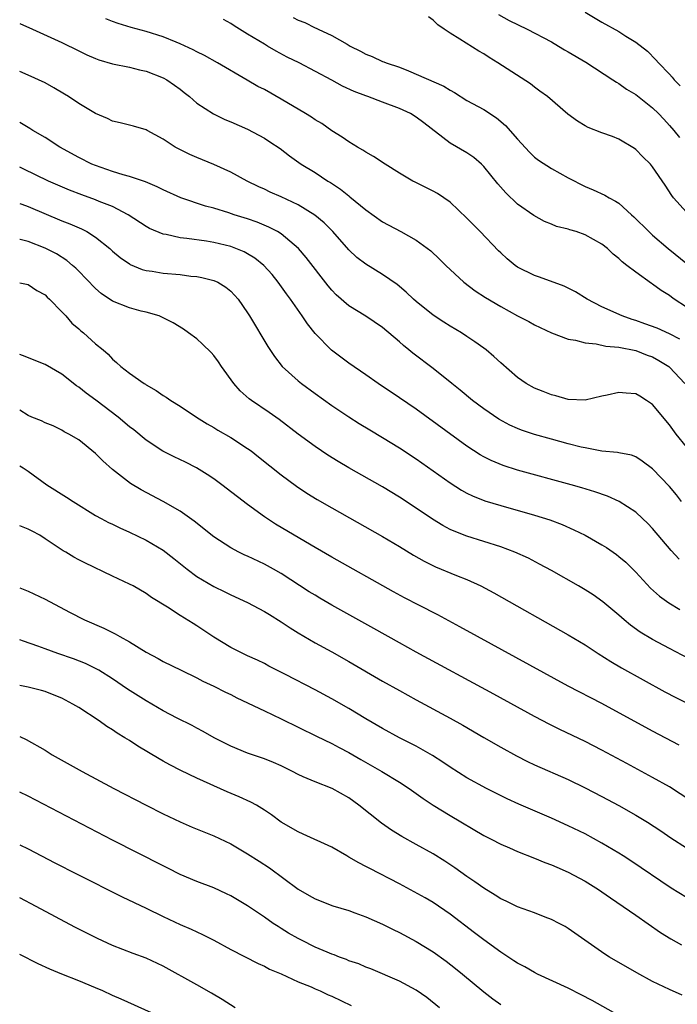
# Model space of a CAD drawing. Units: inches. Extents: x 2619000 to 2622000, y 1470000 to 1473000.
# Drawn here: x 2619000 to 2619078, y 1470863 to 1470980 of the extents above; entities that cross this region are included whole.
import ezdxf

# ---------------------------------------------------------------- set-up
doc = ezdxf.new("R2010")
doc.units = ezdxf.units.IN
doc.header["$MEASUREMENT"] = 0
doc.layers.add('LD26191470_2ft', color=6, linetype='Continuous')

msp = doc.modelspace()

# ---------------------------------------------------------------- linework, layer by layer
at = {"layer": 'LD26191470_2ft'}
for points, elevation in [([(2619067, 1470981.01), (2619069, 1470979.84), (2619071, 1470978.71), (2619071.83, 1470978.17), (2619073, 1470977.45), (2619074.39, 1470976.39), (2619075.38, 1470975.38), (2619075.68, 1470975), (2619077, 1470973.68), (2619077.31, 1470973.31), (2619077.56, 1470973), (2619078.27, 1470972.27)], 8834), ([(2619000, 1470979.66), (2619001.52, 1470979), (2619005, 1470977.4), (2619007, 1470976.42), (2619007.97, 1470975.97), (2619009, 1470975.52), (2619009.38, 1470975.38), (2619011, 1470974.9), (2619013, 1470974.5), (2619014.19, 1470974.19), (2619015, 1470974.04), (2619017, 1470973.24), (2619017.42, 1470973), (2619018.36, 1470972.36), (2619019, 1470971.87), (2619019.5, 1470971.5), (2619020.12, 1470971), (2619021, 1470970.21), (2619022.95, 1470968.95), (2619024.31, 1470968.31), (2619025, 1470968.03), (2619027, 1470967.13), (2619029, 1470966.07), (2619029.66, 1470965.66), (2619030.85, 1470964.85), (2619031.99, 1470963.99), (2619033.37, 1470963), (2619035, 1470961.99), (2619036.5, 1470961), (2619036.82, 1470960.82), (2619038.03, 1470960.03), (2619039, 1470959.24), (2619039.14, 1470959.14), (2619041, 1470957.59), (2619043, 1470956.16), (2619045.18, 1470955), (2619047, 1470953.99), (2619048.73, 1470952.73), (2619049.75, 1470951.75), (2619050.49, 1470951), (2619052.64, 1470949), (2619053.99, 1470947.99), (2619055.19, 1470947.19), (2619057, 1470946.11), (2619059, 1470945.03), (2619060.34, 1470944.34), (2619061, 1470943.96), (2619063.01, 1470943.01), (2619065, 1470942.26), (2619065.88, 1470942.12), (2619067, 1470941.8), (2619068.31, 1470941.69), (2619069.44, 1470941.44), (2619071, 1470941.3), (2619073, 1470940.89), (2619074.36, 1470940.36), (2619075, 1470940.14), (2619075.74, 1470939.74), (2619076.92, 1470939), (2619077, 1470938.93), (2619078.81, 1470937)], 8846), ([(2619078.24, 1470942.24), (2619077, 1470942.9), (2619075.55, 1470943.55), (2619074.09, 1470944.09), (2619073, 1470944.47), (2619072.59, 1470944.59), (2619071.39, 1470945), (2619069, 1470946.07), (2619067.23, 1470947), (2619065.87, 1470947.87), (2619064.53, 1470948.53), (2619061.6, 1470949.6), (2619061, 1470949.8), (2619059, 1470950.79), (2619058.7, 1470951), (2619057.77, 1470951.77), (2619057, 1470952.47), (2619056.73, 1470952.73), (2619054.56, 1470955), (2619053, 1470956.59), (2619051, 1470958.49), (2619049.51, 1470959.51), (2619049, 1470959.79), (2619046.86, 1470960.86), (2619046.6, 1470961), (2619045, 1470961.95), (2619043.32, 1470963), (2619041.92, 1470963.92), (2619041, 1470964.42), (2619040.65, 1470964.65), (2619040.04, 1470965), (2619039, 1470965.63), (2619038.21, 1470966.21), (2619037, 1470966.96), (2619035.8, 1470967.8), (2619035, 1470968.25), (2619034.56, 1470968.56), (2619033.86, 1470969), (2619031, 1470970.71), (2619029, 1470971.83), (2619028.22, 1470972.22), (2619026.95, 1470972.95), (2619023.45, 1470975), (2619021.88, 1470975.88), (2619021, 1470976.31), (2619020.56, 1470976.56), (2619019, 1470977.27), (2619018.55, 1470977.45), (2619017, 1470978.11), (2619015, 1470978.74), (2619013.21, 1470979.21), (2619011.67, 1470979.67), (2619011, 1470979.9), (2619010.21, 1470980.21)], 8844), ([(2619079, 1470946.04), (2619077.54, 1470947), (2619077.23, 1470947.23), (2619077, 1470947.41), (2619076.01, 1470948.01), (2619075, 1470948.78), (2619074.86, 1470948.86), (2619073, 1470950.19), (2619071.96, 1470951), (2619071.41, 1470951.41), (2619071, 1470951.82), (2619070.32, 1470952.32), (2619069.64, 1470953), (2619069, 1470953.5), (2619067, 1470954.63), (2619065.95, 1470955), (2619065.21, 1470955.21), (2619065, 1470955.28), (2619063.62, 1470955.62), (2619063, 1470955.88), (2619062.19, 1470956.19), (2619060.91, 1470956.91), (2619059, 1470958.27), (2619057.6, 1470959.6), (2619056.67, 1470960.67), (2619055, 1470962.73), (2619054.72, 1470963), (2619053.8, 1470963.8), (2619053, 1470964.34), (2619051, 1470965.47), (2619047.88, 1470967.88), (2619047, 1470968.57), (2619046.29, 1470969), (2619045, 1470969.58), (2619043, 1470970.33), (2619041.27, 1470971), (2619041, 1470971.09), (2619039.63, 1470971.63), (2619038.26, 1470972.26), (2619037, 1470972.96), (2619033.1, 1470975), (2619031.7, 1470975.7), (2619030.4, 1470976.4), (2619029.38, 1470977), (2619029, 1470977.21), (2619027, 1470978.4), (2619026.06, 1470979), (2619025.4, 1470979.4), (2619025, 1470979.69), (2619024.16, 1470980.16)], 8842), ([(2619032.39, 1470980.39), (2619033, 1470980.06), (2619033.78, 1470979.78), (2619035, 1470979.17), (2619035.12, 1470979.12), (2619035.36, 1470979), (2619037, 1470978.26), (2619038.79, 1470977.21), (2619039.17, 1470977), (2619040.4, 1470976.4), (2619041, 1470976.04), (2619041.76, 1470975.76), (2619043, 1470975.18), (2619043.14, 1470975.14), (2619043.43, 1470975), (2619045, 1470974.48), (2619046.08, 1470974.08), (2619050.24, 1470972.24), (2619051, 1470971.76), (2619051.51, 1470971.51), (2619053, 1470970.56), (2619055, 1470969.46), (2619056.49, 1470968.49), (2619057.58, 1470967.58), (2619059, 1470965.95), (2619060.4, 1470964.4), (2619061, 1470963.83), (2619061.47, 1470963.47), (2619063, 1470962.47), (2619065, 1470961.37), (2619067, 1470960.36), (2619067.95, 1470959.95), (2619069.32, 1470959.32), (2619069.84, 1470959), (2619070.62, 1470958.62), (2619071, 1470958.36), (2619072.49, 1470957), (2619072.77, 1470956.77), (2619074.55, 1470955), (2619075, 1470954.59), (2619076.86, 1470953), (2619079.15, 1470951.15)], 8840), ([(2619079, 1470957.32), (2619077.49, 1470959), (2619077.28, 1470959.28), (2619076.49, 1470960.49), (2619075, 1470962.69), (2619074.74, 1470963), (2619073.86, 1470963.86), (2619073, 1470964.75), (2619072.85, 1470964.85), (2619071, 1470965.95), (2619070.26, 1470966.26), (2619069, 1470966.7), (2619067.36, 1470967.36), (2619067, 1470967.55), (2619066.09, 1470968.09), (2619064.94, 1470968.94), (2619062.53, 1470971), (2619061.65, 1470971.65), (2619061, 1470972.11), (2619060.51, 1470972.51), (2619056.67, 1470975), (2619055.64, 1470975.63), (2619055, 1470976.07), (2619054.41, 1470976.41), (2619052.17, 1470977.83), (2619051, 1470978.51), (2619050.31, 1470979), (2619049.53, 1470979.53), (2619049, 1470980.06), (2619048.46, 1470980.46)], 8838), ([(2619056.74, 1470980.74), (2619058.02, 1470980.02), (2619060.13, 1470979), (2619063, 1470977.49), (2619063.86, 1470977), (2619064.56, 1470976.56), (2619065, 1470976.3), (2619067.07, 1470975.07), (2619070.29, 1470973), (2619070.71, 1470972.71), (2619071, 1470972.56), (2619071.9, 1470971.9), (2619073, 1470971.25), (2619075, 1470969.69), (2619075.71, 1470969), (2619076.32, 1470968.32), (2619077, 1470967.6), (2619077.51, 1470967), (2619078.17, 1470966.17)], 8836), ([(2619079, 1470929.5), (2619077.79, 1470931), (2619077, 1470932.08), (2619075, 1470934.51), (2619074.28, 1470935), (2619073.49, 1470935.49), (2619073, 1470935.79), (2619071.87, 1470935.87), (2619071, 1470935.95), (2619069.6, 1470935.6), (2619069, 1470935.48), (2619067, 1470935.02), (2619065, 1470935.1), (2619063.53, 1470935.53), (2619063, 1470935.64), (2619062.05, 1470936.05), (2619061, 1470936.43), (2619060.01, 1470937), (2619059, 1470937.69), (2619057, 1470939.45), (2619056.2, 1470940.2), (2619055.27, 1470941), (2619055, 1470941.2), (2619053.95, 1470941.95), (2619053, 1470942.58), (2619052.35, 1470943), (2619051, 1470943.81), (2619050.27, 1470944.27), (2619049, 1470945.09), (2619047, 1470946.7), (2619046.67, 1470947), (2619045.81, 1470947.81), (2619044.73, 1470948.73), (2619043, 1470949.93), (2619041, 1470951.13), (2619039.95, 1470951.95), (2619039, 1470952.84), (2619037.09, 1470955), (2619036.06, 1470956.05), (2619034.97, 1470956.97), (2619033, 1470958.18), (2619031, 1470959.11), (2619029.69, 1470959.69), (2619029, 1470960.03), (2619028.33, 1470960.33), (2619026.95, 1470961), (2619025, 1470962.06), (2619023, 1470962.97), (2619021, 1470963.79), (2619020.16, 1470964.16), (2619018.8, 1470964.8), (2619018.44, 1470965), (2619017, 1470965.96), (2619015.12, 1470967), (2619015, 1470967.08), (2619013.5, 1470967.5), (2619013, 1470967.61), (2619011.91, 1470967.91), (2619011, 1470968.08), (2619010.4, 1470968.4), (2619009, 1470968.99), (2619007, 1470970.2), (2619005.8, 1470971), (2619005.31, 1470971.31), (2619004.05, 1470972.05), (2619003, 1470972.62), (2619001, 1470973.56), (2619000, 1470974)], 8848), ([(2619078.43, 1470923), (2619077.82, 1470923.82), (2619077, 1470924.8), (2619075, 1470926.9), (2619073.78, 1470927.78), (2619073, 1470928.29), (2619072.49, 1470928.49), (2619071, 1470928.77), (2619070.82, 1470928.82), (2619069, 1470928.98), (2619067, 1470929.37), (2619066.53, 1470929.47), (2619065, 1470929.86), (2619063, 1470930.39), (2619061, 1470930.96), (2619059.47, 1470931.47), (2619059, 1470931.66), (2619058.07, 1470932.07), (2619056.78, 1470932.78), (2619055, 1470934.01), (2619053.67, 1470935), (2619052.21, 1470936.21), (2619051.2, 1470937), (2619049, 1470938.76), (2619046.59, 1470940.59), (2619046.11, 1470941), (2619045.49, 1470941.49), (2619045, 1470941.93), (2619043, 1470943.63), (2619041, 1470944.98), (2619039, 1470946.2), (2619037.51, 1470947.51), (2619037, 1470948.05), (2619036.57, 1470948.57), (2619033.94, 1470951.94), (2619033.03, 1470953), (2619031, 1470954.72), (2619030.55, 1470955), (2619029.54, 1470955.54), (2619028.12, 1470956.12), (2619027, 1470956.5), (2619025.42, 1470957), (2619024.78, 1470957.22), (2619023, 1470957.79), (2619022.03, 1470958.03), (2619019.11, 1470959), (2619017, 1470959.94), (2619016.3, 1470960.3), (2619014.89, 1470960.89), (2619013, 1470961.54), (2619012.26, 1470961.74), (2619011, 1470962.14), (2619009, 1470962.82), (2619008.56, 1470963), (2619007, 1470963.79), (2619004.76, 1470965), (2619003, 1470966.14), (2619001.54, 1470967), (2619001.21, 1470967.21), (2619000, 1470967.92)], 8850), ([(2619078.16, 1470916.16), (2619077.2, 1470917.2), (2619075, 1470919.81), (2619074.42, 1470920.42), (2619073.82, 1470921), (2619073, 1470921.75), (2619071.03, 1470923.03), (2619069.64, 1470923.64), (2619068.16, 1470924.16), (2619066.63, 1470924.63), (2619065.33, 1470925), (2619059, 1470926.74), (2619057.29, 1470927.29), (2619055.87, 1470927.87), (2619055, 1470928.31), (2619054.56, 1470928.56), (2619053, 1470929.58), (2619047, 1470933.94), (2619045, 1470935.31), (2619042.46, 1470937), (2619041, 1470938.03), (2619039, 1470939.39), (2619036.93, 1470940.93), (2619035, 1470942.94), (2619034.09, 1470944.09), (2619033.49, 1470945), (2619032.07, 1470947), (2619031.61, 1470947.61), (2619030.62, 1470949), (2619029.9, 1470949.9), (2619028.92, 1470951), (2619027.86, 1470951.86), (2619027, 1470952.37), (2619026.59, 1470952.59), (2619025.62, 1470953), (2619025, 1470953.23), (2619023, 1470953.73), (2619022.13, 1470953.87), (2619019.8, 1470954.2), (2619019, 1470954.27), (2619017.35, 1470954.65), (2619017, 1470954.7), (2619015.39, 1470955.39), (2619015, 1470955.6), (2619012.87, 1470957), (2619011, 1470957.97), (2619009.43, 1470958.57), (2619009, 1470958.75), (2619007.35, 1470959.35), (2619005.91, 1470959.91), (2619003.43, 1470961), (2619000.43, 1470962.43), (2619000, 1470962.65)], 8852), ([(2619000, 1470958.35), (2619000.25, 1470958.25), (2619001, 1470957.97), (2619005, 1470956.29), (2619005.93, 1470955.93), (2619007.33, 1470955.33), (2619007.95, 1470955), (2619009, 1470954.35), (2619010.68, 1470953), (2619011, 1470952.7), (2619011.92, 1470951.92), (2619013, 1470951.17), (2619013.11, 1470951.11), (2619014.52, 1470950.52), (2619015, 1470950.4), (2619015.69, 1470950.31), (2619017, 1470950.08), (2619019, 1470949.9), (2619020.26, 1470949.74), (2619021, 1470949.68), (2619021.58, 1470949.58), (2619023, 1470949.22), (2619023.49, 1470949), (2619024.42, 1470948.42), (2619025, 1470947.95), (2619025.47, 1470947.47), (2619025.87, 1470947), (2619027, 1470945.39), (2619027.25, 1470945), (2619029.39, 1470941.39), (2619030.18, 1470940.18), (2619031.12, 1470939), (2619033, 1470937.32), (2619033.4, 1470937), (2619035, 1470935.81), (2619037, 1470934.38), (2619037.82, 1470933.82), (2619039, 1470933.04), (2619040.24, 1470932.24), (2619041.49, 1470931.49), (2619043, 1470930.59), (2619045, 1470929.39), (2619047, 1470928.07), (2619051, 1470925.22), (2619052.35, 1470924.35), (2619053, 1470924), (2619053.67, 1470923.67), (2619055.1, 1470923.1), (2619057, 1470922.53), (2619061, 1470921.39), (2619062.82, 1470920.82), (2619064.27, 1470920.27), (2619065.67, 1470919.67), (2619067, 1470919), (2619069, 1470917.87), (2619069.54, 1470917.54), (2619070.72, 1470916.72), (2619071, 1470916.51), (2619071.81, 1470915.81), (2619073, 1470914.64), (2619074.75, 1470912.75), (2619075.8, 1470911.8), (2619076.91, 1470911), (2619078.21, 1470910.21)], 8854), ([(2619079.99, 1470903.99), (2619077, 1470905.57), (2619075, 1470906.66), (2619073.53, 1470907.53), (2619072.37, 1470908.37), (2619071.61, 1470909), (2619071, 1470909.55), (2619069.12, 1470911.12), (2619067.94, 1470911.94), (2619067, 1470912.54), (2619066.2, 1470913), (2619063, 1470914.82), (2619061.6, 1470915.6), (2619060.28, 1470916.28), (2619058.68, 1470917), (2619057, 1470917.62), (2619053, 1470918.9), (2619051.48, 1470919.48), (2619051, 1470919.71), (2619050.15, 1470920.15), (2619048.91, 1470920.91), (2619047, 1470922.22), (2619045, 1470923.53), (2619043, 1470924.73), (2619038.99, 1470926.99), (2619037.74, 1470927.74), (2619036.51, 1470928.51), (2619035, 1470929.52), (2619033, 1470930.99), (2619030.74, 1470932.74), (2619029.57, 1470933.57), (2619027.47, 1470935), (2619027.2, 1470935.2), (2619026.14, 1470936.14), (2619025.39, 1470937), (2619023.92, 1470939), (2619023.55, 1470939.55), (2619023, 1470940.3), (2619022.67, 1470940.67), (2619021.67, 1470941.67), (2619021, 1470942.29), (2619020.02, 1470943), (2619019.42, 1470943.42), (2619018.19, 1470944.19), (2619016.86, 1470944.86), (2619016.52, 1470945), (2619015, 1470945.45), (2619014.41, 1470945.59), (2619013, 1470945.98), (2619011, 1470946.76), (2619009.66, 1470947.66), (2619009, 1470948.24), (2619008.62, 1470948.62), (2619008.27, 1470949), (2619006.66, 1470950.66), (2619006.27, 1470951), (2619005.58, 1470951.58), (2619004.35, 1470952.35), (2619003, 1470953.04), (2619001, 1470953.82), (2619000.05, 1470954.05), (2619000, 1470954.07)], 8856), ([(2619000, 1470948.93), (2619001, 1470948.73), (2619002.02, 1470948.02), (2619003, 1470947.5), (2619003.25, 1470947.25), (2619003.53, 1470947), (2619005, 1470945.5), (2619005.45, 1470945), (2619006.16, 1470944.16), (2619007, 1470943.48), (2619007.24, 1470943.24), (2619007.56, 1470943), (2619009, 1470941.7), (2619009.88, 1470941), (2619010.48, 1470940.48), (2619011, 1470939.89), (2619011.49, 1470939.49), (2619012, 1470939), (2619013, 1470938.22), (2619014.73, 1470937), (2619014.91, 1470936.91), (2619015, 1470936.83), (2619016.18, 1470936.18), (2619017, 1470935.59), (2619017.37, 1470935.37), (2619017.89, 1470935), (2619019, 1470934.32), (2619020.94, 1470933), (2619022.21, 1470932.21), (2619023, 1470931.78), (2619023.48, 1470931.48), (2619025, 1470930.61), (2619027, 1470929.31), (2619027.43, 1470929), (2619028.31, 1470928.31), (2619031, 1470926.16), (2619032.81, 1470924.81), (2619034.01, 1470924.01), (2619035.25, 1470923.25), (2619037, 1470922.24), (2619043, 1470918.88), (2619045, 1470917.68), (2619046.65, 1470916.65), (2619047.92, 1470915.92), (2619049.27, 1470915.27), (2619051.77, 1470914.23), (2619053, 1470913.75), (2619054.65, 1470913), (2619056.19, 1470912.19), (2619065, 1470907.2), (2619067, 1470906.01), (2619068.53, 1470905), (2619070.04, 1470904.04), (2619071.31, 1470903.31), (2619076.46, 1470900.46), (2619077.76, 1470899.76), (2619082.79, 1470897.21)], 8858), ([(2619078.14, 1470894.14), (2619075, 1470895.77), (2619069, 1470899.06), (2619065, 1470901.14), (2619054.23, 1470907), (2619052.16, 1470908.16), (2619049.56, 1470909.56), (2619047.29, 1470910.71), (2619045.6, 1470911.6), (2619044.31, 1470912.31), (2619037, 1470916.41), (2619035, 1470917.55), (2619032.51, 1470919), (2619030.32, 1470920.32), (2619029, 1470921.2), (2619027, 1470922.67), (2619023.97, 1470925), (2619023, 1470925.71), (2619022.23, 1470926.23), (2619020.95, 1470927), (2619019.66, 1470927.66), (2619018.3, 1470928.3), (2619016.98, 1470928.98), (2619015, 1470930.3), (2619013.51, 1470931.51), (2619013, 1470931.88), (2619011.65, 1470933), (2619009.02, 1470935.02), (2619007.87, 1470935.87), (2619007, 1470936.57), (2619006.73, 1470936.73), (2619005, 1470938.09), (2619003, 1470939.26), (2619000.32, 1470940.32), (2619000, 1470940.44)], 8860), ([(2619079.54, 1470887.54), (2619077, 1470889.17), (2619075, 1470890.31), (2619071.94, 1470891.94), (2619069, 1470893.55), (2619067, 1470894.58), (2619063.99, 1470895.99), (2619062.65, 1470896.65), (2619061.98, 1470897), (2619061, 1470897.52), (2619056.19, 1470900.19), (2619047, 1470905.15), (2619045, 1470906.26), (2619041.97, 1470907.97), (2619037, 1470910.74), (2619035.56, 1470911.56), (2619035, 1470911.9), (2619034.32, 1470912.32), (2619031, 1470914.48), (2619030.09, 1470915), (2619029, 1470915.59), (2619027, 1470916.52), (2619026.66, 1470916.66), (2619025.97, 1470917), (2619025, 1470917.52), (2619023, 1470918.81), (2619020.67, 1470920.67), (2619019, 1470921.86), (2619017.02, 1470923.02), (2619014.4, 1470924.4), (2619013.13, 1470925.13), (2619011, 1470926.8), (2619009.85, 1470927.85), (2619009, 1470928.71), (2619007, 1470930.32), (2619005.84, 1470931), (2619005.28, 1470931.28), (2619005, 1470931.45), (2619003.96, 1470931.96), (2619003, 1470932.34), (2619002.58, 1470932.58), (2619001.45, 1470933), (2619001, 1470933.19), (2619000, 1470933.83)], 8862), ([(2619000, 1470927.25), (2619000.4, 1470927), (2619000.75, 1470926.75), (2619001, 1470926.59), (2619003.21, 1470925), (2619005.53, 1470923.53), (2619006.32, 1470923), (2619009, 1470921.36), (2619009.65, 1470921), (2619010.53, 1470920.53), (2619011, 1470920.32), (2619011.88, 1470919.88), (2619013, 1470919.38), (2619015, 1470918.42), (2619017, 1470917.24), (2619018.27, 1470916.27), (2619019.84, 1470915), (2619021, 1470914.11), (2619023, 1470912.95), (2619024.32, 1470912.32), (2619025, 1470911.95), (2619027, 1470911.02), (2619029, 1470909.99), (2619029.6, 1470909.6), (2619031, 1470908.75), (2619032.04, 1470908.04), (2619033, 1470907.44), (2619035, 1470906.27), (2619037, 1470905.18), (2619039, 1470904.06), (2619043, 1470901.73), (2619045, 1470900.59), (2619047, 1470899.49), (2619051, 1470897.34), (2619052.5, 1470896.5), (2619055, 1470895.04), (2619057, 1470893.89), (2619058.87, 1470892.87), (2619060.19, 1470892.19), (2619061, 1470891.81), (2619065, 1470890.04), (2619067, 1470889.08), (2619069, 1470888.04), (2619071, 1470886.96), (2619073, 1470885.84), (2619074.38, 1470885), (2619075.97, 1470883.97), (2619077.16, 1470883.16), (2619079, 1470881.94)], 8864), ([(2619079, 1470876.05), (2619077.18, 1470877.18), (2619072.41, 1470880.41), (2619071.52, 1470881), (2619071, 1470881.33), (2619069, 1470882.52), (2619067, 1470883.6), (2619065, 1470884.58), (2619063, 1470885.48), (2619059.13, 1470887.13), (2619057.77, 1470887.77), (2619055.3, 1470889), (2619053, 1470890.24), (2619051, 1470891.51), (2619050.13, 1470892.13), (2619048.92, 1470892.92), (2619047, 1470894), (2619046.34, 1470894.34), (2619045, 1470895), (2619043, 1470896.09), (2619041, 1470897.26), (2619039, 1470898.47), (2619037, 1470899.61), (2619035, 1470900.69), (2619031.48, 1470902.52), (2619029.51, 1470903.51), (2619029, 1470903.79), (2619028.19, 1470904.19), (2619027, 1470904.73), (2619025, 1470905.7), (2619023, 1470906.93), (2619021, 1470908.29), (2619020.55, 1470908.55), (2619019, 1470909.51), (2619017.53, 1470910.47), (2619015.63, 1470911.63), (2619015, 1470912.12), (2619013.44, 1470913), (2619013, 1470913.23), (2619011, 1470914.16), (2619007.73, 1470915.73), (2619007, 1470916.1), (2619006.42, 1470916.42), (2619005.45, 1470917), (2619005.16, 1470917.16), (2619003, 1470918.6), (2619002.37, 1470919), (2619001.49, 1470919.49), (2619001, 1470919.74), (2619000, 1470920.11)], 8866), ([(2619000, 1470912.79), (2619001, 1470912.38), (2619003, 1470911.44), (2619005.9, 1470909.9), (2619007.67, 1470909), (2619009.98, 1470907.98), (2619011.33, 1470907.33), (2619011.88, 1470907), (2619013, 1470906.37), (2619015, 1470905.14), (2619016.4, 1470904.4), (2619017, 1470904.05), (2619019.15, 1470903), (2619021, 1470902.12), (2619021.72, 1470901.72), (2619023, 1470901.14), (2619024.4, 1470900.4), (2619025, 1470900.12), (2619025.74, 1470899.74), (2619029, 1470898.18), (2619031, 1470897.25), (2619035.18, 1470895.18), (2619037, 1470894.31), (2619037.85, 1470893.85), (2619039, 1470893.25), (2619040.42, 1470892.42), (2619042.93, 1470891), (2619045, 1470889.75), (2619046.15, 1470889), (2619047.8, 1470887.8), (2619049, 1470887), (2619051, 1470885.77), (2619055, 1470883.43), (2619055.85, 1470883), (2619057, 1470882.39), (2619058.06, 1470881.94), (2619059, 1470881.52), (2619061, 1470880.75), (2619062.23, 1470880.23), (2619063, 1470879.96), (2619063.66, 1470879.66), (2619065, 1470879.07), (2619067, 1470877.99), (2619068.6, 1470877), (2619069, 1470876.73), (2619070.02, 1470876.02), (2619071.53, 1470875), (2619073, 1470873.96), (2619075.93, 1470871.93), (2619077.17, 1470871.17), (2619078.44, 1470870.44)], 8868), ([(2619078.49, 1470864.49), (2619077, 1470865.16), (2619075, 1470866.13), (2619073.13, 1470867.13), (2619069.9, 1470869), (2619069.35, 1470869.35), (2619066.95, 1470871), (2619065, 1470872.38), (2619064.62, 1470872.62), (2619063.93, 1470873), (2619063, 1470873.48), (2619062.25, 1470873.75), (2619061, 1470874.24), (2619059, 1470874.97), (2619057.65, 1470875.65), (2619057, 1470875.93), (2619056.36, 1470876.36), (2619055, 1470877.16), (2619053.94, 1470877.94), (2619053, 1470878.56), (2619051.58, 1470879.58), (2619050.38, 1470880.38), (2619049, 1470881.24), (2619047, 1470882.37), (2619045.3, 1470883.3), (2619044.06, 1470884.06), (2619042.87, 1470884.87), (2619040.2, 1470887), (2619039, 1470887.87), (2619037.04, 1470889), (2619035, 1470889.77), (2619033.61, 1470890.39), (2619033, 1470890.64), (2619032.33, 1470891), (2619031, 1470891.66), (2619030.06, 1470892.06), (2619029, 1470892.5), (2619027, 1470893.18), (2619025, 1470894.01), (2619023.04, 1470895), (2619021.75, 1470895.75), (2619021, 1470896.13), (2619020.45, 1470896.45), (2619018.67, 1470897.33), (2619017, 1470898.2), (2619015, 1470899.37), (2619012.78, 1470900.78), (2619011, 1470901.99), (2619009.36, 1470903), (2619009.14, 1470903.14), (2619007.81, 1470903.81), (2619006.37, 1470904.37), (2619004.51, 1470905), (2619003, 1470905.53), (2619002.15, 1470905.85), (2619000.44, 1470906.44), (2619000, 1470906.61)], 8870), ([(2619071, 1470862.07), (2619067.85, 1470863.85), (2619066.55, 1470864.55), (2619065, 1470865.31), (2619061.37, 1470867), (2619061, 1470867.19), (2619059.84, 1470867.84), (2619059, 1470868.28), (2619058.57, 1470868.57), (2619057, 1470869.57), (2619055, 1470871.04), (2619053.89, 1470871.89), (2619051, 1470874.08), (2619049, 1470875.46), (2619048.03, 1470876.03), (2619046.76, 1470876.76), (2619045, 1470877.68), (2619041.49, 1470879.49), (2619041, 1470879.76), (2619040.18, 1470880.18), (2619039, 1470880.87), (2619038.76, 1470881), (2619037, 1470882.02), (2619033.59, 1470883.59), (2619033, 1470883.84), (2619031, 1470885.01), (2619029.85, 1470885.85), (2619029, 1470886.42), (2619028.06, 1470887), (2619027.38, 1470887.38), (2619026.01, 1470888.01), (2619024.6, 1470888.6), (2619021, 1470890.2), (2619019.11, 1470891.11), (2619017.79, 1470891.79), (2619017, 1470892.24), (2619016.51, 1470892.51), (2619013.99, 1470893.99), (2619013, 1470894.66), (2619012.46, 1470895), (2619011.54, 1470895.54), (2619011, 1470895.93), (2619010.34, 1470896.34), (2619009.42, 1470897), (2619007, 1470898.58), (2619006.31, 1470899), (2619005, 1470899.68), (2619004.07, 1470900.07), (2619003, 1470900.47), (2619002.59, 1470900.59), (2619001, 1470901.01), (2619000, 1470901.19)], 8872), ([(2619000, 1470895.15), (2619000.78, 1470894.78), (2619003, 1470893.52), (2619003.84, 1470893), (2619007.4, 1470891), (2619011.17, 1470889), (2619015, 1470887.02), (2619017, 1470886), (2619019, 1470885.04), (2619020.42, 1470884.42), (2619023, 1470883.38), (2619025, 1470882.42), (2619027, 1470881.26), (2619028.39, 1470880.39), (2619029.6, 1470879.6), (2619033, 1470877.04), (2619034.32, 1470876.32), (2619035, 1470875.9), (2619037.1, 1470875.1), (2619039, 1470874.53), (2619039.73, 1470874.27), (2619041, 1470873.78), (2619043, 1470872.91), (2619044.27, 1470872.27), (2619045, 1470871.94), (2619047, 1470870.87), (2619049, 1470869.62), (2619050.53, 1470868.53), (2619051.66, 1470867.66), (2619052.46, 1470867), (2619055, 1470864.87), (2619056.06, 1470864.06), (2619057, 1470863.37)], 8874), ([(2619049.76, 1470863), (2619048.23, 1470864.23), (2619047, 1470865.09), (2619045, 1470866.16), (2619041.62, 1470867.62), (2619041, 1470867.83), (2619040.19, 1470868.19), (2619039, 1470868.58), (2619038.71, 1470868.71), (2619037.9, 1470869), (2619037.27, 1470869.27), (2619037, 1470869.35), (2619036.42, 1470869.58), (2619035, 1470870.2), (2619033.38, 1470871), (2619033, 1470871.2), (2619031.86, 1470871.86), (2619031, 1470872.4), (2619030.62, 1470872.62), (2619030.04, 1470873), (2619029, 1470873.75), (2619027, 1470875.07), (2619025, 1470876.27), (2619024.52, 1470876.52), (2619023, 1470877.2), (2619021, 1470877.97), (2619019, 1470878.81), (2619017.55, 1470879.55), (2619017, 1470879.81), (2619011, 1470882.87), (2619001, 1470888.07), (2619000, 1470888.57)], 8876), ([(2619000, 1470882.32), (2619001, 1470881.82), (2619004.17, 1470880.17), (2619006.82, 1470878.82), (2619012.15, 1470876.15), (2619015, 1470874.81), (2619017, 1470873.83), (2619019, 1470872.87), (2619020.32, 1470872.32), (2619021, 1470871.98), (2619021.68, 1470871.68), (2619023, 1470871.02), (2619025, 1470869.89), (2619028.26, 1470868.26), (2619029, 1470867.93), (2619029.59, 1470867.59), (2619031, 1470867.03), (2619033, 1470866.07), (2619034.53, 1470865.47), (2619035, 1470865.25), (2619035.6, 1470865), (2619036.55, 1470864.55), (2619037, 1470864.39), (2619039.27, 1470863.27)], 8878), ([(2619025.53, 1470863), (2619023.98, 1470863.98), (2619022.73, 1470864.73), (2619021, 1470865.71), (2619017, 1470867.94), (2619015, 1470868.88), (2619013.45, 1470869.45), (2619011, 1470870.39), (2619009.2, 1470871.2), (2619007.87, 1470871.87), (2619006.55, 1470872.55), (2619001.95, 1470875), (2619000, 1470876.02)], 8880), ([(2619015.61, 1470862.39), (2619012.02, 1470864.02), (2619011, 1470864.46), (2619009.85, 1470865), (2619009, 1470865.37), (2619007, 1470866.21), (2619005, 1470866.97), (2619003.56, 1470867.56), (2619002.19, 1470868.19), (2619000, 1470869.3)], 8882)]:
    msp.add_lwpolyline(points, dxfattribs=dict(at, elevation=elevation))

doc.saveas('drawing.dxf')
